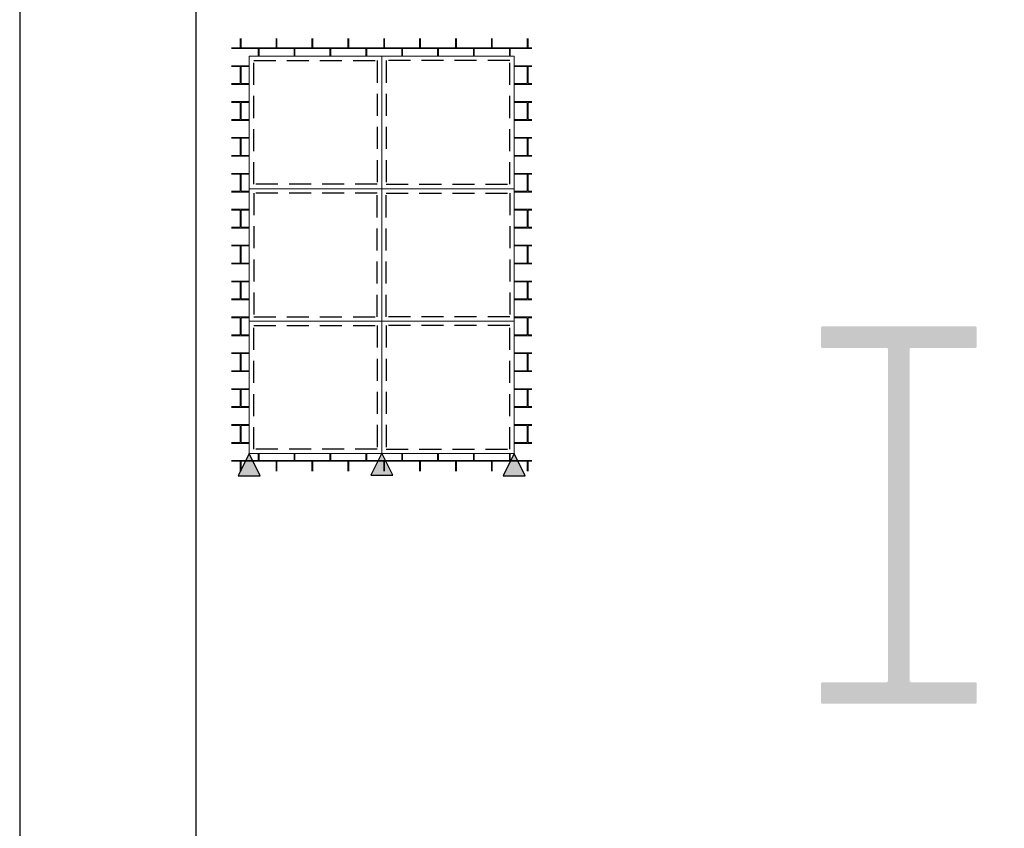
# Model space of a CAD drawing. Units: millimetres. Extents: x 925 to 2973, y 0 to 297.
# Drawn here: x 1608 to 1664, y 46 to 92 of the extents above; entities that cross this region are included whole.
import ezdxf

# ---------------------------------------------------------------- set-up
doc = ezdxf.new("R2010")
doc.units = ezdxf.units.MM
doc.linetypes.add('HIDDEN', pattern=[0.375, 0.25, -0.125])
doc.layers.add('Default', color=7, linetype='Continuous')
doc.layers.add('Layout 2 - Gride', color=253, linetype='Continuous')

msp = doc.modelspace()

# ---------------------------------------------------------------- hatches: boundary and pattern name
at = {"lineweight": 5, "true_color": 0x636466}
h = msp.add_hatch(dxfattribs=at)
h.set_pattern_fill('AR-B816C', color=251, scale=0.005)
h.set_pattern_definition([(0, (1792.616, -950.4562), (1.016, 1.016), [1.984375, -0.047625]), (0, (1791.6, -950.4086), (1.016, 1.016), [1.984375, -0.047625]), (90, (1792.616, -950.4562), (-1.016, 1.016), [-1.063625, 0.968375]), (90, (1792.5683, -950.4562), (-1.016, 1.016), [-1.063625, 0.968375])])
h.paths.add_polyline_path([(1636.378, 66.996), (1621.378, 66.996), (1621.378, 89.496), (1636.378, 89.496)], flags=16)
h.paths.add_polyline_path([(1620.378, 65.996), (1637.378, 65.996), (1637.378, 90.496), (1620.378, 90.496)])
h = msp.add_hatch(color=8)
h.dxf.hatch_style = 1
edge = h.paths.add_edge_path()
edge.add_arc((1658.83, 72.921), 0.0608, 90, 180, ccw=False)
edge.add_line((1658.83, 72.982), (1662.501, 72.982))
edge.add_arc((1662.501, 73.042), 0.0608, 270, 360)
edge.add_line((1662.562, 73.042), (1662.562, 74.138))
edge.add_arc((1662.501, 74.138), 0.0608, 0, 90)
edge.add_line((1662.501, 74.198), (1653.821, 74.198))
edge.add_arc((1653.821, 74.138), 0.0608, 90, 180)
edge.add_line((1653.76, 74.138), (1653.76, 73.042))
edge.add_arc((1653.821, 73.042), 0.0608, 180, 270)
edge.add_line((1653.821, 72.982), (1657.492, 72.982))
edge.add_arc((1657.492, 72.921), 0.0608, 0, 90, ccw=False)
edge.add_line((1657.553, 72.921), (1657.553, 63.518))
edge.add_line((1657.553, 63.518), (1657.553, 54.116))
edge.add_arc((1657.492, 54.116), 0.0608, -90, 0, ccw=False)
edge.add_line((1657.492, 54.055), (1653.821, 54.055))
edge.add_arc((1653.821, 53.994), 0.0608, 90, 180)
edge.add_line((1653.76, 53.994), (1653.76, 52.899))
edge.add_arc((1653.821, 52.899), 0.0608, 180, 270)
edge.add_line((1653.821, 52.838), (1662.501, 52.838))
edge.add_arc((1662.501, 52.899), 0.0608, 270, 360)
edge.add_line((1662.562, 52.899), (1662.562, 53.994))
edge.add_arc((1662.501, 53.994), 0.0608, 0, 90)
edge.add_line((1662.501, 54.055), (1658.83, 54.055))
edge.add_arc((1658.83, 54.116), 0.0608, 180, 270, ccw=False)
edge.add_line((1658.769, 54.116), (1658.769, 63.518))
edge.add_line((1658.769, 63.518), (1658.769, 72.921))
at = {"lineweight": -3, "true_color": 0x00519a}
h = msp.add_hatch(color=154, dxfattribs=at)
h.dxf.hatch_style = 1
h.paths.add_polyline_path([(1622.003, 65.746), (1621.378, 66.996), (1620.753, 65.746)])
h = msp.add_hatch(color=154, dxfattribs=at)
h.dxf.hatch_style = 1
h.paths.add_polyline_path([(1629.503, 65.77), (1628.878, 67.02), (1628.253, 65.77)])
h = msp.add_hatch(color=154, dxfattribs=at)
h.dxf.hatch_style = 1
h.paths.add_polyline_path([(1637.003, 65.746), (1636.378, 66.996), (1635.753, 65.746)])

# ---------------------------------------------------------------- linework, layer by layer
at = {"color": 251, "lineweight": 5, "true_color": 0x636466}
for points in [[(1621.378, 81.996), (1636.378, 81.996), (1636.378, 89.496), (1621.378, 89.496)], [(1621.378, 81.996), (1636.378, 81.996), (1636.378, 74.496), (1621.378, 74.496)], [(1621.378, 66.996), (1636.378, 66.996), (1636.378, 74.496), (1621.378, 74.496)]]:
    msp.add_lwpolyline(points, close=True, dxfattribs=at)
at = {"color": 251, "linetype": 'HIDDEN', "ltscale": 5, "true_color": 0x636466}
for points in [[(1628.628, 82.246), (1621.628, 82.246), (1621.628, 89.246), (1628.628, 89.246)], [(1629.128, 89.246), (1629.128, 82.246), (1636.128, 82.246), (1636.128, 89.246)], [(1628.628, 81.746), (1621.628, 81.746), (1621.628, 74.746), (1628.628, 74.746)], [(1629.128, 74.746), (1629.128, 81.746), (1636.128, 81.746), (1636.128, 74.746)], [(1628.628, 67.246), (1621.628, 67.246), (1621.628, 74.246), (1628.628, 74.246)], [(1629.128, 74.246), (1629.128, 67.246), (1636.128, 67.246), (1636.128, 74.246)]]:
    msp.add_lwpolyline(points, close=True, dxfattribs=at)
at = {"color": 251, "lineweight": 5, "true_color": 0x636466}
for points in [[(1628.878, 89.496), (1628.878, 81.996)], [(1628.878, 74.496), (1628.878, 81.996)], [(1628.878, 74.496), (1628.878, 66.996)]]:
    msp.add_lwpolyline(points, dxfattribs=at)
at = {"color": 154, "lineweight": -3, "true_color": 0x00519a}
for points in [[(1622.003, 65.746), (1621.378, 66.996), (1620.753, 65.746)], [(1629.503, 65.77), (1628.878, 67.02), (1628.253, 65.77)], [(1637.003, 65.746), (1636.378, 66.996), (1635.753, 65.746)]]:
    msp.add_lwpolyline(points, close=True, dxfattribs=at)
at = {"layer": 'Default'}
msp.add_lwpolyline([(1608.378, 0), (1818.378, 0), (1818.378, 297), (1608.378, 297), (1608.378, 0)], dxfattribs=at)
at = {"layer": 'Layout 2 - Gride'}
msp.add_lwpolyline([(1618.378, 260.258), (1808.378, 260.258), (1808.378, 28.742), (1618.378, 28.742)], close=True, dxfattribs=at)

doc.saveas('drawing.dxf')
